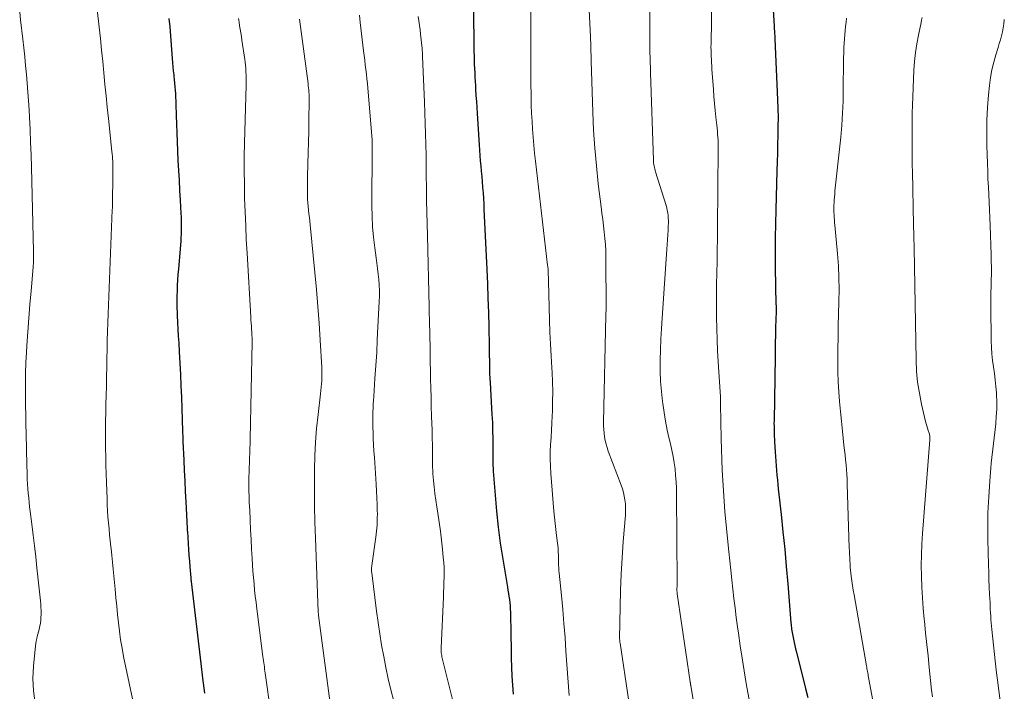
# Model space of a CAD drawing. Units: feet. Extents: x 2020000 to 2025036, y 545000 to 550000.
# Drawn here: x 2021943 to 2022063, y 545082 to 545165 of the extents above; entities that cross this region are included whole.
import ezdxf

# ---------------------------------------------------------------- set-up
doc = ezdxf.new("R2010")
doc.units = ezdxf.units.FT
doc.header["$LTSCALE"] = 100
doc.header["$MEASUREMENT"] = 0
doc.layers.add('CONTOUR INDEX', color=32, linetype='Continuous', lineweight=25)
doc.layers.add('CONTOUR INTERMEDIATE', color=40, linetype='Continuous', lineweight=15)

msp = doc.modelspace()

# ---------------------------------------------------------------- linework, layer by layer
at = {"layer": 'CONTOUR INDEX', "flags": 128}
for points, elevation in [([(2022034.83, 545167.72), (2022035.06, 545163.84), (2022035.07, 545163.64), (2022035.09, 545163.44), (2022035.1, 545163.24), (2022035.11, 545163.04), (2022035.13, 545162.84), (2022035.14, 545162.64), (2022035.15, 545162.44), (2022035.16, 545162.24), (2022035.49, 545154.77), (2022035.52, 545153.68), (2022035.55, 545152.59), (2022035.54, 545151.51), (2022035.53, 545150.42), (2022035.5, 545149.33), (2022035.47, 545148.24), (2022035.44, 545147.16), (2022035.41, 545146.07), (2022035.27, 545141.31), (2022035.23, 545139.6), (2022035.21, 545137.88), (2022035.2, 545136.17), (2022035.21, 545134.45), (2022035.24, 545131.78), (2022035.25, 545131.4), (2022035.25, 545131.02), (2022035.26, 545130.65), (2022035.27, 545130.27), (2022035.28, 545130.02), (2022035.29, 545129.77), (2022035.3, 545129.51), (2022035.3, 545129.26), (2022035.3, 545129), (2022035.3, 545128.75), (2022035.3, 545128.49), (2022035.29, 545128.24), (2022035.29, 545127.98), (2022035.25, 545126.77), (2022035.23, 545125.91), (2022035.21, 545125.05), (2022035.19, 545124.19), (2022035.18, 545123.33), (2022035.06, 545115.46), (2022035.05, 545115.13), (2022035.06, 545114.81), (2022035.06, 545114.49), (2022035.07, 545114.17), (2022035.08, 545113.84), (2022035.09, 545113.52), (2022035.11, 545113.2), (2022035.13, 545112.87), (2022035.19, 545111.64), (2022035.23, 545111.07), (2022035.27, 545110.5), (2022035.31, 545109.93), (2022035.35, 545109.36), (2022035.4, 545108.79), (2022035.46, 545108.23), (2022035.51, 545107.66), (2022035.57, 545107.09), (2022035.92, 545103.97), (2022036.14, 545101.85), (2022036.36, 545099.72), (2022036.55, 545097.59), (2022036.74, 545095.46), (2022037.13, 545090.7), (2022037.15, 545090.5), (2022037.17, 545090.3), (2022037.19, 545090.1), (2022037.21, 545089.9), (2022037.24, 545089.7), (2022037.27, 545089.5), (2022037.31, 545089.3), (2022037.35, 545089.1), (2022037.43, 545088.7), (2022037.52, 545088.3), (2022037.61, 545087.9), (2022037.7, 545087.5), (2022037.8, 545087.11), (2022038.92, 545082.63), (2022039.19, 545081.56)], 960), ([(2021998.25, 545166.19), (2021998.31, 545160.7), (2021998.32, 545160.17), (2021998.34, 545159.65), (2021998.35, 545159.13), (2021998.38, 545158.61), (2021998.4, 545158.09), (2021998.43, 545157.56), (2021998.46, 545157.04), (2021998.49, 545156.52), (2021998.52, 545156.07), (2021998.56, 545155.32), (2021998.61, 545154.57), (2021998.65, 545153.82), (2021998.7, 545153.08), (2021998.94, 545149.25), (2021998.99, 545148.61), (2021999.03, 545147.96), (2021999.09, 545147.31), (2021999.14, 545146.67), (2021999.2, 545146.02), (2021999.26, 545145.37), (2021999.31, 545144.73), (2021999.37, 545144.08), (2021999.37, 545144.04), (2021999.42, 545143.37), (2021999.47, 545142.7), (2021999.51, 545142.04), (2021999.54, 545141.37), (2021999.88, 545133.99), (2021999.96, 545132.23), (2022000.03, 545130.47), (2022000.08, 545128.71), (2022000.12, 545126.95), (2022000.17, 545124.6), (2022000.18, 545124.01), (2022000.19, 545123.43), (2022000.2, 545122.85), (2022000.21, 545122.27), (2022000.21, 545121.7), (2022000.22, 545121.4), (2022000.23, 545121.1), (2022000.24, 545120.8), (2022000.26, 545120.5), (2022000.28, 545120.21), (2022000.31, 545119.91), (2022000.32, 545119.61), (2022000.34, 545119.31), (2022000.52, 545116.22), (2022000.57, 545115.23), (2022000.6, 545114.24), (2022000.61, 545113.25), (2022000.61, 545112.26), (2022000.61, 545111.27), (2022000.63, 545110.28), (2022000.68, 545109.29), (2022000.74, 545108.3), (2022000.89, 545106.33), (2022001.06, 545104.37), (2022001.27, 545102.4), (2022001.54, 545100.45), (2022001.84, 545098.49), (2022002.42, 545095.07), (2022002.48, 545094.69), (2022002.54, 545094.3), (2022002.6, 545093.92), (2022002.65, 545093.53), (2022002.7, 545093.15), (2022002.74, 545092.76), (2022002.76, 545092.37), (2022002.78, 545091.98), (2022002.78, 545091.58), (2022002.79, 545091.19), (2022002.8, 545090.8), (2022002.81, 545090.4), (2022002.87, 545086.37), (2022002.95, 545084.15), (2022003.1, 545081.94)], 980), ([(2021960.97, 545164.75), (2021961.06, 545163.73), (2021961.37, 545159.82), (2021961.41, 545159.32), (2021961.45, 545158.82), (2021961.5, 545158.32), (2021961.55, 545157.82), (2021961.57, 545157.68), (2021961.61, 545157.25), (2021961.65, 545156.81), (2021961.69, 545156.38), (2021961.72, 545155.95), (2021961.75, 545155.51), (2021961.78, 545155.08), (2021961.8, 545154.64), (2021961.81, 545154.21), (2021961.85, 545152.9), (2021961.88, 545151.81), (2021961.91, 545150.72), (2021961.96, 545149.63), (2021962.01, 545148.54), (2021962.07, 545147.36), (2021962.13, 545146.13), (2021962.2, 545144.91), (2021962.27, 545143.68), (2021962.34, 545142.46), (2021962.44, 545140.86), (2021962.46, 545140.43), (2021962.48, 545140.01), (2021962.48, 545139.59), (2021962.48, 545139.16), (2021962.47, 545138.74), (2021962.45, 545138.32), (2021962.43, 545137.89), (2021962.4, 545137.47), (2021962.12, 545134.05), (2021962.07, 545133.38), (2021962.03, 545132.71), (2021961.99, 545132.04), (2021961.96, 545131.37), (2021961.95, 545130.7), (2021961.94, 545130.02), (2021961.95, 545129.35), (2021961.97, 545128.68), (2021961.98, 545128.34), (2021962.02, 545127.5), (2021962.06, 545126.67), (2021962.11, 545125.83), (2021962.16, 545124.99), (2021962.22, 545123.89), (2021962.3, 545122.5), (2021962.37, 545121.11), (2021962.43, 545119.73), (2021962.49, 545118.34), (2021962.63, 545114.18), (2021962.64, 545114.02), (2021962.64, 545113.86), (2021962.65, 545113.7), (2021962.65, 545113.54), (2021962.66, 545113.37), (2021962.66, 545113.21), (2021962.67, 545113.05), (2021962.68, 545112.89), (2021962.78, 545110.64), (2021962.84, 545109.36), (2021962.9, 545108.07), (2021962.96, 545106.79), (2021963.03, 545105.5), (2021963.19, 545102.29), (2021963.2, 545102.19), (2021963.2, 545102.09), (2021963.21, 545101.99), (2021963.22, 545101.88), (2021963.32, 545100.4), (2021963.37, 545099.68), (2021963.42, 545098.97), (2021963.48, 545098.25), (2021963.53, 545097.54), (2021963.63, 545096.22), (2021963.64, 545096.16), (2021963.64, 545096.1), (2021963.65, 545096.05), (2021963.66, 545095.99), (2021963.66, 545095.93), (2021963.67, 545095.87), (2021963.67, 545095.82), (2021963.68, 545095.76), (2021964.86, 545085.71), (2021965.08, 545083.89), (2021965.3, 545082.08)], 1000)]:
    msp.add_lwpolyline(points, dxfattribs=dict(at, elevation=elevation))
at = {"layer": 'CONTOUR INTERMEDIATE', "flags": 128}
for points, elevation in [([(2021951.9, 545168.43), (2021952.42, 545163.67), (2021952.57, 545162.27), (2021952.72, 545160.87), (2021952.86, 545159.47), (2021952.99, 545158.07), (2021953.13, 545156.67), (2021953.27, 545155.27), (2021953.41, 545153.87), (2021953.56, 545152.47), (2021953.99, 545148.43), (2021954.02, 545148.14), (2021954.04, 545147.85), (2021954.06, 545147.56), (2021954.08, 545147.27), (2021954.09, 545146.98), (2021954.1, 545146.69), (2021954.1, 545146.4), (2021954.1, 545146.1), (2021954.04, 545141.51), (2021954.04, 545141.49), (2021954.04, 545141.47), (2021954.04, 545141.45), (2021954.04, 545141.44), (2021954.03, 545141.37), (2021954.03, 545141.35), (2021954.03, 545141.33), (2021954.03, 545141.32), (2021954.03, 545141.3), (2021953.52, 545128.54), (2021953.48, 545127.46), (2021953.44, 545126.37), (2021953.41, 545125.28), (2021953.39, 545124.19), (2021953.37, 545123.11), (2021953.35, 545122.02), (2021953.32, 545120.93), (2021953.3, 545119.84), (2021953.27, 545118.4), (2021953.25, 545117.7), (2021953.24, 545116.99), (2021953.22, 545116.29), (2021953.21, 545115.59), (2021953.2, 545114.89), (2021953.2, 545114.19), (2021953.2, 545113.48), (2021953.2, 545112.78), (2021953.21, 545112.09), (2021953.22, 545111.04), (2021953.24, 545110), (2021953.27, 545108.95), (2021953.3, 545107.9), (2021953.38, 545105.88), (2021953.41, 545105.15), (2021953.45, 545104.41), (2021953.5, 545103.68), (2021953.56, 545102.94), (2021953.63, 545102.21), (2021953.7, 545101.48), (2021953.78, 545100.75), (2021953.86, 545100.02), (2021953.89, 545099.8), (2021953.98, 545098.95), (2021954.07, 545098.11), (2021954.15, 545097.27), (2021954.23, 545096.43), (2021954.38, 545094.8), (2021954.47, 545093.77), (2021954.57, 545092.74), (2021954.67, 545091.71), (2021954.78, 545090.68), (2021954.9, 545089.65), (2021955.05, 545088.62), (2021955.23, 545087.6), (2021955.42, 545086.58), (2021956.5, 545081.38)], 1004), ([(2022019.85, 545167.75), (2022019.83, 545163.05), (2022019.83, 545162.43), (2022019.84, 545161.81), (2022019.85, 545161.19), (2022019.86, 545160.57), (2022019.88, 545159.95), (2022019.9, 545159.33), (2022019.91, 545158.72), (2022019.93, 545158.1), (2022020.29, 545147.37), (2022020.3, 545147.19), (2022020.31, 545147.01), (2022020.34, 545146.83), (2022020.36, 545146.65), (2022020.4, 545146.48), (2022020.44, 545146.3), (2022020.48, 545146.13), (2022020.53, 545145.96), (2022021.83, 545141.84), (2022021.92, 545141.54), (2022021.99, 545141.23), (2022022.04, 545140.92), (2022022.09, 545140.6), (2022022.11, 545140.29), (2022022.12, 545139.97), (2022022.12, 545139.66), (2022022.11, 545139.34), (2022022.08, 545138.8), (2022022.05, 545138.22), (2022022.01, 545137.63), (2022021.97, 545137.05), (2022021.93, 545136.46), (2022021.35, 545128.04), (2022021.27, 545126.75), (2022021.2, 545125.45), (2022021.16, 545124.16), (2022021.12, 545122.86), (2022021.12, 545122.75), (2022021.13, 545121.51), (2022021.17, 545120.28), (2022021.26, 545119.05), (2022021.4, 545117.83), (2022021.43, 545117.56), (2022021.59, 545116.47), (2022021.78, 545115.39), (2022021.99, 545114.31), (2022022.23, 545113.23), (2022022.38, 545112.61), (2022022.55, 545111.85), (2022022.7, 545111.08), (2022022.82, 545110.31), (2022022.93, 545109.54), (2022023, 545108.76), (2022023.06, 545107.98), (2022023.1, 545107.2), (2022023.11, 545106.42), (2022023.19, 545095.64), (2022023.19, 545095.5), (2022023.18, 545095.35), (2022023.18, 545095.21), (2022023.18, 545095.06), (2022023.17, 545094.96), (2022023.17, 545094.86), (2022023.17, 545094.77), (2022023.17, 545094.68), (2022023.17, 545094.59), (2022023.18, 545094.5), (2022023.19, 545094.41), (2022023.19, 545094.32), (2022023.21, 545094.23), (2022024.79, 545083.44), (2022024.8, 545083.38), (2022024.81, 545083.32), (2022024.81, 545083.27), (2022024.82, 545083.21), (2022024.83, 545083.16), (2022024.84, 545083.1), (2022024.85, 545083.04), (2022024.86, 545082.99), (2022026.67, 545072.4)], 968), ([(2022027.44, 545167.3), (2022027.34, 545161.62), (2022027.33, 545161.23), (2022027.34, 545160.85), (2022027.34, 545160.46), (2022027.36, 545160.08), (2022027.38, 545159.7), (2022027.4, 545159.31), (2022027.42, 545158.93), (2022027.45, 545158.55), (2022027.63, 545156.03), (2022027.7, 545155.18), (2022027.77, 545154.33), (2022027.85, 545153.48), (2022027.94, 545152.63), (2022028.05, 545151.66), (2022028.09, 545151.3), (2022028.12, 545150.94), (2022028.15, 545150.58), (2022028.18, 545150.21), (2022028.2, 545149.85), (2022028.22, 545149.49), (2022028.23, 545149.13), (2022028.23, 545148.76), (2022028.14, 545139.12), (2022028.12, 545137.74), (2022028.1, 545136.35), (2022028.08, 545134.97), (2022028.05, 545133.58), (2022028.04, 545133.52), (2022028.02, 545132.16), (2022028, 545130.81), (2022028.01, 545129.45), (2022028.02, 545128.09), (2022028.05, 545126.74), (2022028.09, 545125.38), (2022028.15, 545124.03), (2022028.22, 545122.67), (2022028.48, 545118.37), (2022028.49, 545118.26), (2022028.5, 545118.14), (2022028.5, 545118.03), (2022028.5, 545117.92), (2022028.51, 545117.81), (2022028.51, 545117.69), (2022028.51, 545117.58), (2022028.52, 545117.47), (2022028.6, 545113.22), (2022028.63, 545111.95), (2022028.67, 545110.68), (2022028.72, 545109.41), (2022028.78, 545108.14), (2022028.85, 545106.88), (2022028.93, 545105.61), (2022029.04, 545104.34), (2022029.16, 545103.08), (2022029.52, 545099.44), (2022029.64, 545098.28), (2022029.76, 545097.13), (2022029.89, 545095.97), (2022030.01, 545094.82), (2022030.14, 545093.67), (2022030.28, 545092.51), (2022030.43, 545091.36), (2022030.58, 545090.21), (2022030.69, 545089.43), (2022030.92, 545087.88), (2022031.15, 545086.34), (2022031.4, 545084.81), (2022031.66, 545083.27), (2022032.09, 545080.83)], 964), ([(2021942.69, 545165.52), (2021942.8, 545164.56), (2021943.07, 545162.21), (2021943.19, 545161.13), (2021943.31, 545160.05), (2021943.42, 545158.97), (2021943.52, 545157.89), (2021943.62, 545156.81), (2021943.7, 545155.73), (2021943.77, 545154.64), (2021943.84, 545153.56), (2021943.88, 545152.66), (2021943.96, 545151.12), (2021944.02, 545149.58), (2021944.08, 545148.05), (2021944.12, 545146.51), (2021944.39, 545136.18), (2021944.4, 545136.07), (2021944.4, 545135.96), (2021944.4, 545135.85), (2021944.4, 545135.74), (2021944.4, 545135.63), (2021944.4, 545135.52), (2021944.39, 545135.41), (2021944.39, 545135.3), (2021944.38, 545135.11), (2021944.37, 545134.9), (2021944.36, 545134.7), (2021944.34, 545134.49), (2021944.33, 545134.28), (2021944.08, 545131.35), (2021943.95, 545129.68), (2021943.82, 545128.01), (2021943.7, 545126.34), (2021943.58, 545124.67), (2021943.52, 545123.81), (2021943.45, 545122.57), (2021943.4, 545121.32), (2021943.38, 545120.08), (2021943.38, 545118.83), (2021943.4, 545117.87), (2021943.41, 545117.11), (2021943.43, 545116.34), (2021943.44, 545115.57), (2021943.46, 545114.81), (2021943.47, 545114.04), (2021943.49, 545113.28), (2021943.51, 545112.51), (2021943.53, 545111.75), (2021943.6, 545108.8), (2021943.62, 545108.24), (2021943.65, 545107.68), (2021943.69, 545107.12), (2021943.74, 545106.56), (2021943.79, 545106.01), (2021943.85, 545105.45), (2021943.91, 545104.89), (2021943.98, 545104.33), (2021944.17, 545102.78), (2021944.34, 545101.45), (2021944.5, 545100.11), (2021944.65, 545098.77), (2021944.8, 545097.44), (2021945.23, 545093.38), (2021945.27, 545092.99), (2021945.29, 545092.59), (2021945.31, 545092.2), (2021945.31, 545091.8), (2021945.31, 545091.72), (2021945.29, 545091.36), (2021945.26, 545091.01), (2021945.22, 545090.65), (2021945.15, 545090.3), (2021945.12, 545090.16), (2021945.06, 545089.88), (2021944.99, 545089.59), (2021944.92, 545089.31), (2021944.84, 545089.03), (2021944.77, 545088.75), (2021944.71, 545088.46), (2021944.66, 545088.17), (2021944.62, 545087.89), (2021944.37, 545085.4), (2021944.31, 545083.87), (2021944.36, 545082.36), (2021944.6, 545080.86)], 1008), ([(2022005.26, 545165.78), (2022005.27, 545160.2), (2022005.27, 545159.8), (2022005.27, 545159.4), (2022005.27, 545159), (2022005.27, 545158.61), (2022005.27, 545158.21), (2022005.28, 545157.81), (2022005.28, 545157.41), (2022005.28, 545157.01), (2022005.31, 545155.11), (2022005.33, 545154.13), (2022005.37, 545153.14), (2022005.42, 545152.16), (2022005.48, 545151.18), (2022005.56, 545150.2), (2022005.64, 545149.21), (2022005.74, 545148.23), (2022005.85, 545147.25), (2022007.33, 545134.52), (2022007.35, 545134.37), (2022007.36, 545134.22), (2022007.38, 545134.07), (2022007.39, 545133.92), (2022007.4, 545133.77), (2022007.41, 545133.62), (2022007.41, 545133.47), (2022007.41, 545133.32), (2022007.41, 545133.27), (2022007.42, 545133.09), (2022007.42, 545132.91), (2022007.42, 545132.74), (2022007.43, 545132.56), (2022007.57, 545127.77), (2022007.62, 545126.31), (2022007.68, 545124.85), (2022007.75, 545123.39), (2022007.83, 545121.93), (2022007.87, 545121.38), (2022007.92, 545120.2), (2022007.95, 545119.01), (2022007.94, 545117.83), (2022007.91, 545116.64), (2022007.88, 545116.04), (2022007.84, 545115.16), (2022007.8, 545114.28), (2022007.75, 545113.4), (2022007.69, 545112.52), (2022007.65, 545111.64), (2022007.64, 545110.76), (2022007.67, 545109.88), (2022007.72, 545109), (2022008.09, 545104.38), (2022008.16, 545103.63), (2022008.24, 545102.88), (2022008.33, 545102.13), (2022008.42, 545101.38), (2022008.55, 545100.45), (2022008.59, 545100.16), (2022008.61, 545099.88), (2022008.63, 545099.59), (2022008.64, 545099.31), (2022008.65, 545099.02), (2022008.65, 545098.74), (2022008.66, 545098.45), (2022008.67, 545098.16), (2022008.67, 545098.08), (2022008.68, 545097.75), (2022008.7, 545097.42), (2022008.72, 545097.09), (2022008.75, 545096.76), (2022009.02, 545094.02), (2022009.18, 545092.31), (2022009.33, 545090.61), (2022009.46, 545088.91), (2022009.58, 545087.2), (2022009.95, 545081.79)], 976), ([(2022012.41, 545165.81), (2022012.57, 545162.51), (2022012.59, 545162.14), (2022012.61, 545161.77), (2022012.62, 545161.39), (2022012.63, 545161.02), (2022012.64, 545160.65), (2022012.65, 545160.27), (2022012.66, 545159.9), (2022012.67, 545159.53), (2022012.86, 545153.27), (2022012.96, 545151.07), (2022013.1, 545148.87), (2022013.3, 545146.68), (2022013.54, 545144.49), (2022013.89, 545141.66), (2022013.99, 545140.89), (2022014.08, 545140.12), (2022014.18, 545139.35), (2022014.27, 545138.58), (2022014.35, 545137.8), (2022014.42, 545137.03), (2022014.45, 545136.26), (2022014.47, 545135.48), (2022014.49, 545129.16), (2022014.49, 545129.06), (2022014.49, 545128.96), (2022014.49, 545128.86), (2022014.48, 545128.76), (2022014.48, 545128.66), (2022014.48, 545128.56), (2022014.47, 545128.46), (2022014.47, 545128.36), (2022014.19, 545115.29), (2022014.19, 545114.83), (2022014.21, 545114.38), (2022014.25, 545113.93), (2022014.31, 545113.48), (2022014.39, 545113.04), (2022014.49, 545112.6), (2022014.62, 545112.16), (2022014.76, 545111.74), (2022016.34, 545107.55), (2022016.49, 545107.11), (2022016.62, 545106.66), (2022016.72, 545106.21), (2022016.8, 545105.75), (2022016.85, 545105.29), (2022016.87, 545104.83), (2022016.87, 545104.36), (2022016.85, 545103.9), (2022016.59, 545100.66), (2022016.45, 545098.66), (2022016.33, 545096.65), (2022016.26, 545094.65), (2022016.21, 545092.64), (2022016.15, 545088.76), (2022016.15, 545088.69), (2022016.16, 545088.62), (2022016.16, 545088.55), (2022016.16, 545088.48), (2022016.17, 545088.41), (2022016.18, 545088.33), (2022016.19, 545088.26), (2022016.2, 545088.19), (2022017.22, 545081.34)], 972), ([(2021969.48, 545164.75), (2021969.51, 545164.53), (2021969.55, 545164.31), (2021969.62, 545163.86), (2021969.69, 545163.42), (2021969.76, 545162.97), (2021969.83, 545162.53), (2021969.9, 545162.08), (2021970.25, 545159.73), (2021970.3, 545159.37), (2021970.34, 545159.01), (2021970.37, 545158.65), (2021970.39, 545158.29), (2021970.39, 545158.2), (2021970.41, 545157.79), (2021970.41, 545157.39), (2021970.41, 545156.98), (2021970.4, 545156.57), (2021970.22, 545149.5), (2021970.19, 545147.81), (2021970.18, 545146.12), (2021970.2, 545144.43), (2021970.23, 545142.73), (2021970.29, 545141.04), (2021970.36, 545139.35), (2021970.44, 545137.66), (2021970.53, 545135.97), (2021970.99, 545128.14), (2021971.01, 545127.78), (2021971.03, 545127.42), (2021971.06, 545127.06), (2021971.08, 545126.7), (2021971.11, 545126.27), (2021971.12, 545126.12), (2021971.12, 545125.98), (2021971.13, 545125.84), (2021971.14, 545125.69), (2021971.14, 545125.55), (2021971.15, 545125.41), (2021971.15, 545125.26), (2021971.15, 545125.12), (2021970.91, 545113.2), (2021970.9, 545112.62), (2021970.88, 545112.04), (2021970.86, 545111.47), (2021970.83, 545110.89), (2021970.81, 545110.31), (2021970.78, 545109.74), (2021970.77, 545109.16), (2021970.76, 545108.58), (2021970.76, 545108.3), (2021970.75, 545107.59), (2021970.76, 545106.87), (2021970.78, 545106.16), (2021970.8, 545105.44), (2021970.85, 545104.48), (2021970.9, 545103.29), (2021970.96, 545102.09), (2021971.02, 545100.9), (2021971.09, 545099.71), (2021971.15, 545098.57), (2021971.2, 545097.8), (2021971.25, 545097.03), (2021971.31, 545096.25), (2021971.38, 545095.48), (2021971.45, 545094.71), (2021971.54, 545093.95), (2021971.63, 545093.18), (2021971.72, 545092.41), (2021972.48, 545086.55), (2021972.52, 545086.3), (2021972.55, 545086.05), (2021972.58, 545085.79), (2021972.62, 545085.54), (2021972.65, 545085.29), (2021972.68, 545085.03), (2021972.72, 545084.78), (2021972.75, 545084.53), (2021973.42, 545079.62)], 996), ([(2021976.95, 545164.67), (2021978, 545156.76), (2021978.03, 545156.5), (2021978.06, 545156.25), (2021978.08, 545155.99), (2021978.11, 545155.73), (2021978.12, 545155.47), (2021978.14, 545155.21), (2021978.14, 545154.95), (2021978.14, 545154.69), (2021978.11, 545152.25), (2021978.09, 545150.92), (2021978.06, 545149.6), (2021978.03, 545148.27), (2021977.98, 545146.94), (2021977.93, 545145.34), (2021977.91, 545144.81), (2021977.91, 545144.28), (2021977.91, 545143.75), (2021977.93, 545143.22), (2021977.93, 545143.05), (2021977.95, 545142.6), (2021977.98, 545142.15), (2021978.02, 545141.71), (2021978.06, 545141.26), (2021978.11, 545140.81), (2021978.16, 545140.37), (2021978.2, 545139.92), (2021978.25, 545139.47), (2021978.83, 545133.61), (2021979.02, 545131.54), (2021979.2, 545129.46), (2021979.35, 545127.39), (2021979.48, 545125.31), (2021979.68, 545121.96), (2021979.69, 545121.56), (2021979.7, 545121.16), (2021979.69, 545120.76), (2021979.67, 545120.36), (2021979.64, 545119.96), (2021979.6, 545119.56), (2021979.56, 545119.16), (2021979.52, 545118.76), (2021979.22, 545116.2), (2021979.05, 545114.52), (2021978.92, 545112.84), (2021978.84, 545111.16), (2021978.79, 545109.47), (2021978.78, 545108.92), (2021978.78, 545106.96), (2021978.79, 545105), (2021978.83, 545103.04), (2021978.89, 545101.07), (2021979.24, 545092.05), (2021979.24, 545092.04), (2021979.24, 545092.02), (2021979.24, 545092.01), (2021979.24, 545091.99), (2021979.25, 545091.9), (2021979.26, 545091.82), (2021979.27, 545091.68), (2021979.28, 545091.65), (2021979.28, 545091.63), (2021979.28, 545091.6), (2021979.29, 545091.58), (2021980.76, 545080.52)], 992), ([(2021984.29, 545165.14), (2021984.38, 545164.24), (2021984.8, 545160.77), (2021984.86, 545160.2), (2021984.93, 545159.63), (2021985.01, 545159.06), (2021985.08, 545158.49), (2021985.15, 545157.92), (2021985.21, 545157.35), (2021985.27, 545156.78), (2021985.32, 545156.21), (2021985.83, 545149.89), (2021985.84, 545149.75), (2021985.85, 545149.6), (2021985.85, 545149.46), (2021985.85, 545149.32), (2021985.85, 545149.18), (2021985.85, 545149.04), (2021985.85, 545148.9), (2021985.85, 545148.75), (2021985.82, 545141.79), (2021985.84, 545140.5), (2021985.9, 545139.22), (2021986.01, 545137.93), (2021986.16, 545136.65), (2021986.34, 545135.43), (2021986.43, 545134.76), (2021986.51, 545134.09), (2021986.58, 545133.42), (2021986.65, 545132.75), (2021986.7, 545132.08), (2021986.73, 545131.41), (2021986.73, 545130.73), (2021986.71, 545130.06), (2021986.56, 545126.96), (2021986.48, 545125.38), (2021986.4, 545123.8), (2021986.3, 545122.22), (2021986.19, 545120.64), (2021986.04, 545118.43), (2021986.01, 545117.95), (2021985.99, 545117.48), (2021985.97, 545117.01), (2021985.95, 545116.53), (2021985.94, 545116.06), (2021985.94, 545115.59), (2021985.94, 545115.11), (2021985.95, 545114.64), (2021985.97, 545114.03), (2021985.99, 545113.26), (2021986.03, 545112.48), (2021986.07, 545111.71), (2021986.12, 545110.93), (2021986.34, 545107.67), (2021986.39, 545106.84), (2021986.43, 545106), (2021986.46, 545105.17), (2021986.48, 545104.34), (2021986.49, 545104.16), (2021986.48, 545103.42), (2021986.45, 545102.67), (2021986.39, 545101.93), (2021986.3, 545101.19), (2021985.81, 545097.72), (2021985.79, 545097.61), (2021985.78, 545097.5), (2021985.77, 545097.39), (2021985.77, 545097.27), (2021985.77, 545097.16), (2021985.77, 545097.05), (2021985.78, 545096.94), (2021985.79, 545096.83), (2021986.39, 545092.12), (2021986.58, 545090.73), (2021986.78, 545089.34), (2021987.01, 545087.96), (2021987.26, 545086.58), (2021987.53, 545085.2), (2021987.82, 545083.83), (2021988.15, 545082.47), (2021988.5, 545081.11)], 988), ([(2021991.47, 545164.99), (2021991.56, 545164.45), (2021991.65, 545163.9), (2021991.72, 545163.35), (2021991.78, 545162.8), (2021991.96, 545161.07), (2021991.99, 545160.83), (2021992.01, 545160.58), (2021992.02, 545160.33), (2021992.03, 545160.09), (2021992.25, 545154.48), (2021992.3, 545153.19), (2021992.34, 545151.89), (2021992.38, 545150.6), (2021992.41, 545149.3), (2021992.44, 545148.01), (2021992.46, 545146.71), (2021992.48, 545145.42), (2021992.5, 545144.12), (2021992.5, 545143.85), (2021992.52, 545142.43), (2021992.55, 545141), (2021992.58, 545139.57), (2021992.61, 545138.14), (2021992.81, 545129.39), (2021992.82, 545129.06), (2021992.82, 545128.73), (2021992.83, 545128.4), (2021992.85, 545128.06), (2021992.86, 545127.65), (2021992.86, 545127.52), (2021992.87, 545127.4), (2021992.87, 545127.28), (2021992.88, 545127.15), (2021992.88, 545127.03), (2021992.88, 545126.91), (2021992.89, 545126.78), (2021992.89, 545126.66), (2021993, 545120.59), (2021993.03, 545119.46), (2021993.06, 545118.33), (2021993.09, 545117.2), (2021993.13, 545116.07), (2021993.16, 545115.02), (2021993.18, 545114.42), (2021993.2, 545113.81), (2021993.21, 545113.21), (2021993.23, 545112.61), (2021993.23, 545112.22), (2021993.24, 545111.81), (2021993.24, 545111.4), (2021993.24, 545111), (2021993.24, 545110.59), (2021993.24, 545110.18), (2021993.25, 545109.77), (2021993.27, 545109.37), (2021993.29, 545108.96), (2021993.36, 545108.15), (2021993.43, 545107.34), (2021993.52, 545106.53), (2021993.63, 545105.72), (2021993.75, 545104.91), (2021993.88, 545104.14), (2021994.05, 545103.04), (2021994.21, 545101.93), (2021994.34, 545100.82), (2021994.46, 545099.71), (2021994.56, 545098.68), (2021994.61, 545098.08), (2021994.65, 545097.48), (2021994.66, 545096.88), (2021994.66, 545096.27), (2021994.64, 545095.67), (2021994.63, 545095.06), (2021994.6, 545094.46), (2021994.58, 545093.85), (2021994.28, 545087.64), (2021994.28, 545087.48), (2021994.28, 545087.32), (2021994.29, 545087.16), (2021994.31, 545087), (2021994.33, 545086.85), (2021994.36, 545086.69), (2021994.39, 545086.53), (2021994.43, 545086.38), (2021997.97, 545072.15)], 984), ([(2022043.92, 545164.78), (2022043.87, 545164.27), (2022043.81, 545163.76), (2022043.76, 545163.25), (2022043.71, 545162.74), (2022043.67, 545162.23), (2022043.64, 545161.71), (2022043.62, 545161.2), (2022043.6, 545160.62), (2022043.58, 545159.82), (2022043.56, 545159.01), (2022043.55, 545158.21), (2022043.54, 545157.4), (2022043.54, 545156.06), (2022043.51, 545154.59), (2022043.45, 545153.12), (2022043.35, 545151.65), (2022043.22, 545150.18), (2022042.52, 545143.58), (2022042.49, 545143.21), (2022042.45, 545142.84), (2022042.42, 545142.46), (2022042.4, 545142.09), (2022042.39, 545141.98), (2022042.38, 545141.66), (2022042.37, 545141.34), (2022042.38, 545141.01), (2022042.4, 545140.69), (2022042.42, 545140.37), (2022042.45, 545140.05), (2022042.47, 545139.72), (2022042.5, 545139.4), (2022042.83, 545135.91), (2022042.94, 545134.45), (2022043.01, 545132.99), (2022043.02, 545131.53), (2022043, 545130.06), (2022043, 545129.97), (2022042.96, 545128.55), (2022042.92, 545127.13), (2022042.89, 545125.7), (2022042.86, 545124.28), (2022042.85, 545123.86), (2022042.85, 545122.64), (2022042.86, 545121.43), (2022042.91, 545120.22), (2022042.99, 545119.01), (2022043.08, 545117.81), (2022043.19, 545116.6), (2022043.31, 545115.39), (2022043.43, 545114.19), (2022043.62, 545112.45), (2022043.69, 545111.85), (2022043.75, 545111.26), (2022043.81, 545110.67), (2022043.87, 545110.07), (2022043.93, 545109.48), (2022043.97, 545108.89), (2022044, 545108.29), (2022044.03, 545107.7), (2022044.27, 545099.87), (2022044.29, 545099.48), (2022044.3, 545099.09), (2022044.32, 545098.7), (2022044.33, 545098.31), (2022044.36, 545097.92), (2022044.38, 545097.53), (2022044.42, 545097.15), (2022044.47, 545096.76), (2022044.51, 545096.4), (2022044.58, 545095.83), (2022044.67, 545095.27), (2022044.75, 545094.71), (2022044.85, 545094.14), (2022046.37, 545085.44), (2022046.4, 545085.26), (2022046.43, 545085.08), (2022046.47, 545084.9), (2022046.5, 545084.72), (2022046.53, 545084.55), (2022046.57, 545084.37), (2022046.6, 545084.19), (2022046.63, 545084.01), (2022048.52, 545074)], 956), ([(2022053.19, 545164.85), (2022053.12, 545164.55), (2022053.06, 545164.26), (2022052.73, 545162.71), (2022052.54, 545161.64), (2022052.37, 545160.57), (2022052.26, 545159.49), (2022052.19, 545158.4), (2022052, 545154.08), (2022052, 545154.01), (2022051.99, 545153.94), (2022051.99, 545153.87), (2022051.99, 545153.8), (2022051.99, 545153.73), (2022051.99, 545153.66), (2022051.98, 545153.59), (2022051.98, 545153.52), (2022051.97, 545153.37), (2022051.96, 545153.23), (2022051.96, 545153.08), (2022051.96, 545152.94), (2022051.95, 545152.79), (2022051.96, 545148.88), (2022051.96, 545148.16), (2022051.96, 545147.44), (2022051.98, 545146.72), (2022051.99, 545146), (2022052.14, 545139.47), (2022052.15, 545139.04), (2022052.16, 545138.61), (2022052.17, 545138.17), (2022052.18, 545137.74), (2022052.2, 545136.92), (2022052.2, 545136.9), (2022052.2, 545136.88), (2022052.2, 545136.86), (2022052.2, 545136.84), (2022052.21, 545136.71), (2022052.2, 545136.63), (2022052.45, 545122.89), (2022052.52, 545121.52), (2022052.64, 545120.17), (2022052.85, 545118.82), (2022053.12, 545117.48), (2022053.61, 545115.37), (2022053.68, 545115.09), (2022053.75, 545114.81), (2022053.84, 545114.54), (2022053.93, 545114.26), (2022054.05, 545113.91), (2022054.08, 545113.81), (2022054.11, 545113.72), (2022054.12, 545113.61), (2022054.14, 545113.51), (2022054.14, 545113.41), (2022054.14, 545113.31), (2022054.14, 545113.2), (2022054.13, 545113.1), (2022053.25, 545101.63), (2022053.17, 545100.32), (2022053.11, 545099.01), (2022053.09, 545097.7), (2022053.1, 545096.39), (2022053.15, 545095.07), (2022053.22, 545093.77), (2022053.32, 545092.46), (2022053.44, 545091.15), (2022053.47, 545090.91), (2022053.62, 545089.48), (2022053.77, 545088.05), (2022053.92, 545086.63), (2022054.07, 545085.2), (2022054.35, 545082.45), (2022054.44, 545081.62)], 952), ([(2022063.25, 545164.6), (2022063.19, 545164.1), (2022063.1, 545163.61), (2022063.01, 545163.12), (2022062.89, 545162.63), (2022062.77, 545162.14), (2022062.64, 545161.66), (2022062.5, 545161.18), (2022062.22, 545160.3), (2022061.96, 545159.38), (2022061.74, 545158.45), (2022061.58, 545157.5), (2022061.45, 545156.55), (2022061.33, 545155.38), (2022061.21, 545153.84), (2022061.12, 545152.29), (2022061.1, 545150.74), (2022061.11, 545149.19), (2022061.18, 545146.96), (2022061.22, 545146.01), (2022061.25, 545145.07), (2022061.3, 545144.12), (2022061.35, 545143.17), (2022061.4, 545142.22), (2022061.44, 545141.28), (2022061.48, 545140.33), (2022061.52, 545139.38), (2022061.64, 545135.8), (2022061.66, 545135.02), (2022061.67, 545134.24), (2022061.67, 545133.46), (2022061.65, 545132.67), (2022061.63, 545131.89), (2022061.62, 545131.11), (2022061.62, 545130.32), (2022061.62, 545129.54), (2022061.66, 545125.24), (2022061.68, 545124.43), (2022061.73, 545123.64), (2022061.82, 545122.84), (2022061.93, 545122.05), (2022062.05, 545121.26), (2022062.15, 545120.46), (2022062.23, 545119.66), (2022062.28, 545118.86), (2022062.29, 545118.67), (2022062.32, 545117.77), (2022062.32, 545116.87), (2022062.27, 545115.97), (2022062.2, 545115.08), (2022061.66, 545110.25), (2022061.61, 545109.7), (2022061.55, 545109.16), (2022061.51, 545108.61), (2022061.47, 545108.06), (2022061.34, 545106.12), (2022061.3, 545105.47), (2022061.27, 545104.81), (2022061.25, 545104.16), (2022061.24, 545103.51), (2022061.24, 545102.86), (2022061.24, 545102.21), (2022061.24, 545101.55), (2022061.25, 545100.9), (2022061.32, 545097.81), (2022061.34, 545096.9), (2022061.37, 545095.99), (2022061.41, 545095.08), (2022061.45, 545094.17), (2022061.5, 545093.18), (2022061.52, 545092.76), (2022061.54, 545092.35), (2022061.57, 545091.94), (2022061.59, 545091.52), (2022061.62, 545091.11), (2022061.65, 545090.7), (2022061.69, 545090.29), (2022061.73, 545089.88), (2022062.26, 545084.91), (2022062.4, 545083.65), (2022062.57, 545082.39), (2022062.76, 545081.14)], 948)]:
    msp.add_lwpolyline(points, dxfattribs=dict(at, elevation=elevation))

doc.saveas('drawing.dxf')
